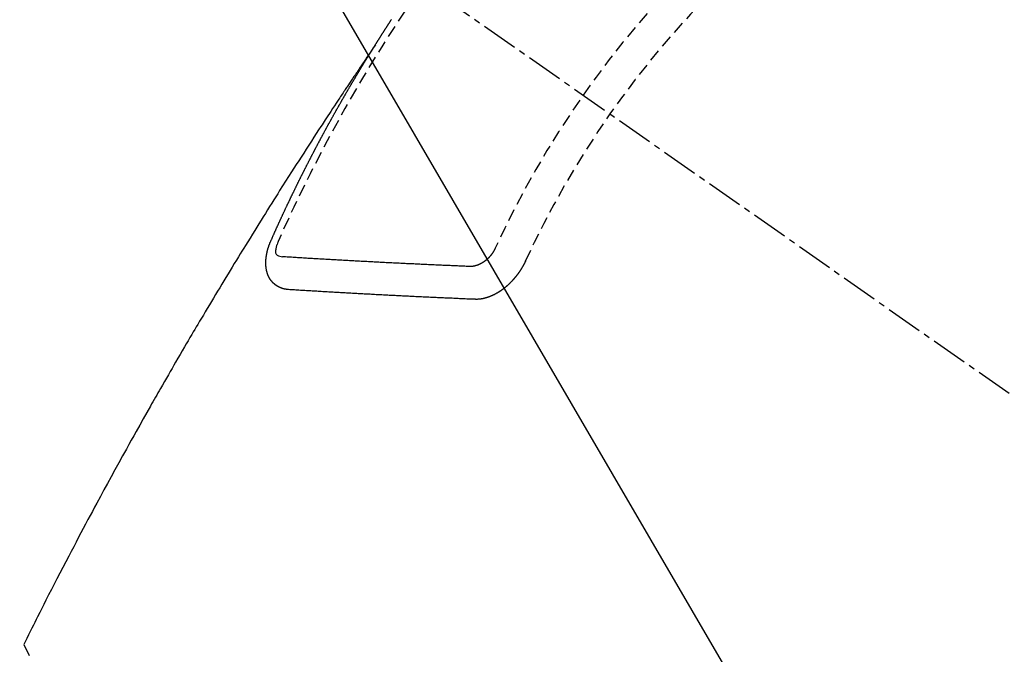
# Model space of a CAD drawing. Units: millimetres. Extents: x -109 to 26472, y -120 to 8859.
# Drawn here: x 17945 to 17965, y 6934 to 6947 of the extents above; entities that cross this region are included whole.
import ezdxf

# ---------------------------------------------------------------- set-up
doc = ezdxf.new("R2010")
doc.units = ezdxf.units.MM
doc.linetypes.add('CENTER2', pattern=[1.125, 0.75, -0.125, 0.125, -0.125])
doc.linetypes.add('HIDDEN', pattern=[0.375, 0.25, -0.125])
doc.layers.add('150-機器', color=8, linetype='Continuous')
doc.layers.add('160-文字', color=254, linetype='Continuous')
doc.styles.add('KH001', font='txt')
doc.dimstyles.new('KH1xx030', dxfattribs={"dimscale": 30, "dimtxt": 2, "dimasz": 0.6, "dimexe": 0.3, "dimexo": 1.2, "dimgap": 0.5, "dimtad": 3, "dimdec": 1, "dimdsep": 46, "dimlunit": 6, "dimtxsty": 'KH001', "dimblk": 'DOT', "dimcen": 1, "dimdle": 1, "dimclrd": 256, "dimclre": 256, "dimclrt": 256, "dimadec": 0, "dimazin": 0, "dimtfac": 1, "dimtdec": 1, "dimtix": 1, "dimtmove": 2, "dimatfit": 3, "dimldrblk": 'CLOSEDBLANK', "dimfxl": 1, "dimtolj": 1, "dimtzin": 0, "dimlwd": -1, "dimlwe": -1, "dimarcsym": 0})

# ---------------------------------------------------------------- blocks, each defined once
blk = doc.blocks.new('F402_H')
at = {"layer": '150-機器', "color": 13, "linetype": 'CENTER2'}
blk.add_line((0, 0), (244.018, -170.863), dxfattribs=at)
at = {"layer": '150-機器', "color": 13, "linetype": 'HIDDEN'}
for points in [[(217.087, -153.962), (217.091, -153.956), (217.095, -153.95), (217.097, -153.945), (217.101, -153.939), (217.105, -153.933), (217.109, -153.927), (217.112, -153.922), (217.116, -153.916), (217.119, -153.91), (217.123, -153.905), (217.127, -153.9), (217.13, -153.893), (217.133, -153.888), (217.137, -153.883), (217.14, -153.876), (217.144, -153.871), (217.148, -153.866), (217.151, -153.859), (217.155, -153.854), (217.159, -153.849), (217.162, -153.842), (217.166, -153.837), (217.169, -153.832), (217.172, -153.826), (217.176, -153.82), (217.18, -153.815), (217.183, -153.809), (217.187, -153.803), (217.19, -153.798), (217.194, -153.792), (217.198, -153.786), (217.201, -153.781), (217.204, -153.775), (217.208, -153.769), (217.212, -153.763), (217.215, -153.758), (217.219, -153.752), (217.223, -153.746), (217.226, -153.742), (217.229, -153.735), (217.233, -153.73), (217.237, -153.725), (217.24, -153.718), (217.244, -153.713), (217.248, -153.707), (217.252, -153.702), (217.255, -153.696), (217.259, -153.69), (217.262, -153.685), (217.265, -153.679), (217.269, -153.673), (217.273, -153.668), (217.277, -153.662), (217.28, -153.656), (217.283, -153.651), (217.287, -153.646), (217.291, -153.639), (217.295, -153.634), (217.298, -153.629), (217.302, -153.623), (217.305, -153.617), (217.309, -153.612), (217.313, -153.606), (217.317, -153.6), (217.319, -153.595), (217.323, -153.589), (217.327, -153.583), (217.331, -153.578), (217.334, -153.572), (217.338, -153.566), (217.342, -153.561), (217.345, -153.556), (217.349, -153.55), (217.353, -153.544), (217.357, -153.538), (217.36, -153.533), (217.363, -153.527), (217.367, -153.521), (217.371, -153.516), (217.375, -153.511), (217.378, -153.504), (217.381, -153.499), (217.385, -153.494), (217.389, -153.488), (217.392, -153.482), (217.396, -153.477), (217.4, -153.471), (217.404, -153.465), (217.407, -153.46), (217.41, -153.454), (217.414, -153.448), (217.418, -153.444), (217.422, -153.438)], [(217.091, -153.956), (217.048, -154.02), (217.004, -154.085), (216.961, -154.149), (216.918, -154.213), (216.888, -154.257), (216.859, -154.301), (216.829, -154.345), (216.8, -154.389), (216.783, -154.414), (216.766, -154.439), (216.749, -154.465), (216.732, -154.49), (216.715, -154.515), (216.698, -154.54), (216.681, -154.565), (216.664, -154.59), (216.651, -154.609), (216.639, -154.628), (216.626, -154.646), (216.614, -154.665), (216.588, -154.703), (216.563, -154.741), (216.538, -154.779), (216.512, -154.817), (216.5, -154.836), (216.487, -154.855), (216.474, -154.874), (216.462, -154.893), (216.445, -154.918), (216.428, -154.943), (216.412, -154.968), (216.395, -154.993), (216.378, -155.019), (216.362, -155.044), (216.345, -155.07), (216.328, -155.095), (216.291, -155.152), (216.253, -155.209), (216.216, -155.265), (216.178, -155.322), (216.149, -155.366), (216.12, -155.411), (216.091, -155.455), (216.062, -155.499), (216.041, -155.532), (216.02, -155.564), (215.998, -155.597), (215.977, -155.629), (215.928, -155.704), (215.879, -155.779), (215.83, -155.854), (215.782, -155.93), (215.728, -156.012), (215.675, -156.095), (215.622, -156.178), (215.569, -156.26), (215.52, -156.337), (215.471, -156.413), (215.422, -156.489), (215.373, -156.565), (215.312, -156.661), (215.251, -156.756), (215.19, -156.852), (215.13, -156.948), (215.09, -157.012), (215.049, -157.075), (215.009, -157.139), (214.969, -157.203), (214.925, -157.273), (214.881, -157.344), (214.837, -157.414), (214.793, -157.484), (214.749, -157.554), (214.706, -157.625), (214.662, -157.695), (214.618, -157.766), (214.571, -157.842), (214.523, -157.919), (214.476, -157.996), (214.429, -158.073), (214.393, -158.13), (214.358, -158.188), (214.322, -158.245), (214.287, -158.303), (214.244, -158.374), (214.2, -158.444), (214.157, -158.515), (214.115, -158.586), (214.072, -158.656), (214.029, -158.727), (213.986, -158.797), (213.944, -158.868), (213.901, -158.938), (213.859, -159.009), (213.816, -159.08), (213.774, -159.15), (213.731, -159.221), (213.689, -159.292), (213.647, -159.363), (213.605, -159.434), (213.566, -159.498), (213.528, -159.563), (213.49, -159.627), (213.452, -159.691), (213.422, -159.743), (213.391, -159.794), (213.361, -159.845), (213.33, -159.897), (213.292, -159.961), (213.255, -160.025), (213.217, -160.09), (213.179, -160.154), (213.134, -160.231), (213.089, -160.309), (213.044, -160.386), (212.999, -160.464), (212.962, -160.528), (212.924, -160.593), (212.887, -160.657), (212.85, -160.722), (212.809, -160.793), (212.769, -160.864), (212.728, -160.935), (212.687, -161.006), (212.662, -161.051), (212.636, -161.096), (212.61, -161.141), (212.584, -161.186), (212.559, -161.232), (212.533, -161.277), (212.507, -161.322), (212.482, -161.368), (212.409, -161.497), (212.336, -161.626), (212.263, -161.755), (212.191, -161.884), (212.14, -161.975), (212.09, -162.065), (212.04, -162.156), (211.989, -162.246), (211.911, -162.388), (211.833, -162.531), (211.754, -162.673), (211.676, -162.815), (211.603, -162.951), (211.529, -163.086), (211.456, -163.222), (211.383, -163.358), (211.337, -163.442), (211.292, -163.526), (211.247, -163.61), (211.202, -163.694), (211.154, -163.785), (211.106, -163.875), (211.058, -163.966), (211.01, -164.057), (210.959, -164.154), (210.909, -164.251), (210.858, -164.347), (210.807, -164.444), (210.747, -164.56), (210.686, -164.677), (210.626, -164.793), (210.566, -164.909), (210.509, -165.019), (210.453, -165.129), (210.396, -165.239), (210.34, -165.349), (210.298, -165.433), (210.255, -165.517), (210.213, -165.601), (210.17, -165.685), (210.141, -165.743), (210.112, -165.801), (210.083, -165.859), (210.054, -165.917), (210.018, -165.988), (209.982, -166.059), (209.947, -166.13), (209.912, -166.201), (209.905, -166.214), (209.899, -166.227), (209.893, -166.24), (209.887, -166.253)], [(214.943, -157.995), (214.948, -157.985), (214.951, -157.977), (214.955, -157.968), (214.958, -157.96), (214.962, -157.952), (214.967, -157.943), (214.97, -157.934), (214.974, -157.926), (214.977, -157.917), (214.981, -157.909), (214.985, -157.9), (214.989, -157.891), (214.993, -157.883), (214.996, -157.874), (215, -157.866), (215.004, -157.857), (215.008, -157.849), (215.011, -157.84), (215.015, -157.832), (215.019, -157.822), (215.023, -157.814), (215.027, -157.806), (215.03, -157.797), (215.034, -157.789), (215.039, -157.78), (215.042, -157.772), (215.046, -157.763), (215.049, -157.755), (215.053, -157.745), (215.058, -157.737), (215.061, -157.729), (215.065, -157.72), (215.068, -157.712), (215.073, -157.703), (215.077, -157.695), (215.08, -157.686), (215.084, -157.678), (215.089, -157.669), (215.092, -157.66), (215.096, -157.652), (215.1, -157.644), (215.104, -157.635), (215.108, -157.626), (215.111, -157.618), (215.116, -157.61), (215.12, -157.601), (215.123, -157.592), (215.127, -157.584), (215.132, -157.575), (215.135, -157.566), (215.139, -157.558), (215.143, -157.55), (215.147, -157.541), (215.15, -157.532), (215.155, -157.524), (215.158, -157.516), (215.162, -157.506), (215.167, -157.498), (215.17, -157.49), (215.174, -157.481), (215.179, -157.473), (215.182, -157.464), (215.186, -157.456), (215.191, -157.447), (215.194, -157.438), (215.198, -157.43), (215.203, -157.421), (215.206, -157.413), (215.21, -157.404), (215.214, -157.396), (215.218, -157.387), (215.222, -157.378), (215.226, -157.371), (215.23, -157.361), (215.234, -157.353), (215.238, -157.345), (215.242, -157.335), (215.246, -157.328), (215.25, -157.319), (215.253, -157.311), (215.258, -157.302), (215.262, -157.293), (215.266, -157.285), (215.27, -157.276), (215.274, -157.268), (215.278, -157.26), (215.282, -157.25), (215.286, -157.242), (215.29, -157.234), (215.294, -157.225), (215.298, -157.217), (215.302, -157.208), (215.307, -157.199), (215.31, -157.191), (215.315, -157.183), (215.319, -157.174), (215.322, -157.165), (215.326, -157.157), (215.331, -157.148), (215.335, -157.14), (215.338, -157.132), (215.343, -157.123), (215.347, -157.114), (215.35, -157.106), (215.355, -157.097), (215.359, -157.089), (215.363, -157.081), (215.367, -157.071), (215.371, -157.063), (215.375, -157.055), (215.38, -157.046), (215.383, -157.038), (215.388, -157.029), (215.392, -157.02), (215.396, -157.013), (215.4, -157.003), (215.405, -156.995), (215.408, -156.987), (215.413, -156.978), (215.417, -156.97), (215.421, -156.962), (215.425, -156.952), (215.429, -156.944), (215.433, -156.935), (215.438, -156.927), (215.441, -156.919), (215.446, -156.91), (215.45, -156.901), (215.454, -156.893), (215.458, -156.884), (215.462, -156.876), (215.466, -156.867), (215.471, -156.859), (215.474, -156.851), (215.479, -156.842), (215.483, -156.833), (215.488, -156.825), (215.491, -156.816), (215.495, -156.808), (215.5, -156.799), (215.504, -156.791), (215.509, -156.782), (215.512, -156.774), (215.517, -156.766), (215.521, -156.756), (215.525, -156.748), (215.529, -156.739), (215.533, -156.731), (215.538, -156.723), (215.542, -156.714), (215.546, -156.706), (215.55, -156.697), (215.555, -156.689), (215.559, -156.681), (215.563, -156.672), (215.567, -156.664), (215.571, -156.654), (215.576, -156.646), (215.58, -156.638), (215.584, -156.629), (215.589, -156.621), (215.593, -156.612), (215.597, -156.604), (215.602, -156.595), (215.605, -156.587), (215.61, -156.579), (215.614, -156.57), (215.618, -156.562), (215.623, -156.553), (215.627, -156.544), (215.631, -156.536), (215.636, -156.528), (215.639, -156.519), (215.644, -156.51), (215.649, -156.503), (215.653, -156.493), (215.657, -156.485), (215.662, -156.477), (215.665, -156.468), (215.67, -156.459), (215.675, -156.451), (215.678, -156.443), (215.683, -156.434), (215.687, -156.426), (215.691, -156.417), (215.696, -156.409), (215.701, -156.4), (215.704, -156.392), (215.709, -156.383), (215.713, -156.375), (215.718, -156.366), (215.722, -156.358), (215.726, -156.35), (215.73, -156.341), (215.735, -156.333), (215.74, -156.324), (215.744, -156.316), (215.748, -156.307), (215.752, -156.299), (215.757, -156.29), (215.761, -156.282), (215.766, -156.273), (215.77, -156.265), (215.775, -156.256), (215.778, -156.248), (215.783, -156.239), (215.788, -156.231), (215.792, -156.223), (215.796, -156.214), (215.8, -156.206), (215.805, -156.197), (215.81, -156.189), (215.814, -156.18), (215.818, -156.172), (215.823, -156.163), (215.827, -156.155), (215.831, -156.146), (215.836, -156.138), (215.841, -156.129), (215.845, -156.121), (215.849, -156.112), (215.853, -156.104), (215.858, -156.095), (215.863, -156.087), (215.867, -156.079), (215.871, -156.07), (215.876, -156.061), (215.88, -156.054), (215.885, -156.045), (215.889, -156.037), (215.893, -156.028), (215.898, -156.02), (215.903, -156.011), (215.907, -156.003), (215.912, -155.994), (215.915, -155.986), (215.92, -155.977), (215.925, -155.969), (215.93, -155.96), (215.934, -155.952), (215.939, -155.944), (215.942, -155.935), (215.947, -155.926), (215.952, -155.918), (215.957, -155.91), (215.961, -155.902), (215.966, -155.893), (215.97, -155.884), (215.974, -155.876), (215.979, -155.867), (215.983, -155.859), (215.988, -155.85), (215.993, -155.842), (215.998, -155.834), (216.002, -155.826), (216.006, -155.817), (216.01, -155.809), (216.015, -155.8), (216.02, -155.792), (216.024, -155.783), (216.029, -155.775), (216.034, -155.767), (216.038, -155.759), (216.043, -155.75), (216.047, -155.741), (216.051, -155.733), (216.056, -155.724), (216.061, -155.716), (216.065, -155.707), (216.07, -155.699), (216.075, -155.691), (216.079, -155.683), (216.084, -155.674), (216.088, -155.666), (216.093, -155.657), (216.098, -155.648), (216.102, -155.64), (216.106, -155.631), (216.111, -155.623), (216.116, -155.615), (216.12, -155.607), (216.125, -155.598), (216.129, -155.59), (216.134, -155.581), (216.139, -155.572), (216.143, -155.565), (216.148, -155.556), (216.153, -155.548), (216.158, -155.539), (216.162, -155.531), (216.167, -155.522), (216.171, -155.515), (216.176, -155.506), (216.181, -155.497), (216.185, -155.489), (216.19, -155.48), (216.194, -155.472), (216.199, -155.464), (216.204, -155.456), (216.209, -155.447), (216.214, -155.438), (216.218, -155.43), (216.223, -155.422), (216.227, -155.414), (216.232, -155.405), (216.236, -155.397), (216.241, -155.388), (216.246, -155.38), (216.25, -155.372), (216.255, -155.363), (216.26, -155.355), (216.265, -155.346), (216.269, -155.338), (216.274, -155.33), (216.279, -155.321), (216.283, -155.313), (216.288, -155.304), (216.292, -155.296), (216.297, -155.287), (216.302, -155.279), (216.306, -155.271), (216.312, -155.263), (216.317, -155.255), (216.321, -155.246), (216.326, -155.237), (216.331, -155.229), (216.336, -155.221), (216.34, -155.213), (216.345, -155.204), (216.35, -155.195), (216.354, -155.187), (216.359, -155.179), (216.363, -155.171), (216.369, -155.162), (216.374, -155.154), (216.378, -155.146), (216.383, -155.137), (216.387, -155.129), (216.392, -155.12), (216.397, -155.112), (216.402, -155.104), (216.406, -155.095), (216.412, -155.088), (216.417, -155.079), (216.421, -155.07), (216.426, -155.062), (216.431, -155.053), (216.435, -155.046), (216.44, -155.037), (216.446, -155.029), (216.45, -155.021), (216.455, -155.012), (216.46, -155.003), (216.464, -154.995), (216.469, -154.987), (216.473, -154.979), (216.479, -154.97), (216.484, -154.962), (216.488, -154.954), (216.493, -154.945), (216.498, -154.937), (216.502, -154.928), (216.508, -154.92), (216.512, -154.912), (216.517, -154.904), (216.522, -154.895), (216.527, -154.887), (216.532, -154.879), (216.537, -154.871), (216.542, -154.862), (216.546, -154.853), (216.551, -154.845), (216.557, -154.837), (216.561, -154.828), (216.566, -154.82), (216.571, -154.812), (216.576, -154.804), (216.581, -154.796), (216.586, -154.787), (216.59, -154.779), (216.595, -154.77), (216.601, -154.762), (216.605, -154.754), (216.61, -154.745), (216.615, -154.737), (216.62, -154.729), (216.625, -154.721), (216.63, -154.712), (216.634, -154.704), (216.64, -154.696), (216.644, -154.688), (216.649, -154.679), (216.654, -154.67), (216.659, -154.663), (216.664, -154.654), (216.669, -154.645), (216.674, -154.638), (216.679, -154.629), (216.684, -154.621), (216.688, -154.613), (216.694, -154.605), (216.699, -154.596), (216.703, -154.588), (216.709, -154.58), (216.714, -154.571), (216.718, -154.563), (216.723, -154.554), (216.728, -154.547), (216.733, -154.538), (216.738, -154.529), (216.743, -154.522), (216.748, -154.513), (216.753, -154.505), (216.758, -154.497), (216.763, -154.489), (216.768, -154.48), (216.773, -154.472), (216.778, -154.464), (216.783, -154.455), (216.788, -154.448), (216.793, -154.439), (216.798, -154.43), (216.803, -154.423), (216.808, -154.414), (216.813, -154.405), (216.818, -154.398), (216.823, -154.389), (216.828, -154.381), (216.833, -154.373), (216.838, -154.364), (216.843, -154.356), (216.848, -154.348), (216.853, -154.34), (216.858, -154.331), (216.863, -154.323), (216.868, -154.315), (216.873, -154.307), (216.878, -154.299), (216.883, -154.29), (216.888, -154.282), (216.893, -154.274), (216.898, -154.266), (216.904, -154.257), (216.908, -154.25), (216.913, -154.241), (216.919, -154.233), (216.923, -154.225), (216.929, -154.216), (216.934, -154.208), (216.94, -154.2), (216.944, -154.192), (216.949, -154.183), (216.955, -154.175), (216.959, -154.167), (216.965, -154.159), (216.97, -154.15), (216.975, -154.143), (216.98, -154.134), (216.985, -154.126), (216.99, -154.118), (216.995, -154.11), (217, -154.101), (217.005, -154.093), (217.01, -154.085), (217.015, -154.076), (217.02, -154.069), (217.025, -154.06), (217.031, -154.052), (217.036, -154.043), (217.041, -154.036), (217.046, -154.027), (217.052, -154.019), (217.056, -154.011), (217.062, -154.003), (217.067, -153.994), (217.072, -153.987), (217.077, -153.978), (217.082, -153.97), (217.087, -153.962)], [(215.106, -157.969), (215.098, -157.988), (215.091, -158.008), (215.083, -158.028), (215.076, -158.049), (215.072, -158.061), (215.068, -158.074), (215.064, -158.087), (215.061, -158.1), (215.057, -158.119), (215.054, -158.137), (215.051, -158.157), (215.048, -158.176), (215.045, -158.189), (215.043, -158.201), (215.043, -158.213), (215.044, -158.225), (215.049, -158.238), (215.058, -158.249), (215.068, -158.26), (215.08, -158.269), (215.106, -158.283), (215.133, -158.293), (215.162, -158.299), (215.191, -158.303)], [(215.31, -158.977), (215.308, -158.977), (215.306, -158.976), (215.303, -158.976), (215.301, -158.976), (215.298, -158.976), (215.295, -158.975), (215.293, -158.975), (215.291, -158.975), (215.288, -158.975), (215.286, -158.975), (215.284, -158.974), (215.281, -158.974), (215.279, -158.973), (215.276, -158.973), (215.274, -158.973), (215.271, -158.973), (215.269, -158.973), (215.266, -158.972), (215.264, -158.971), (215.262, -158.971), (215.26, -158.971), (215.257, -158.971), (215.255, -158.97), (215.252, -158.969), (215.249, -158.97), (215.247, -158.969), (215.245, -158.969), (215.243, -158.969), (215.24, -158.968), (215.237, -158.968), (215.235, -158.967), (215.233, -158.967), (215.231, -158.966), (215.229, -158.965), (215.226, -158.965), (215.224, -158.964), (215.222, -158.964), (215.22, -158.964), (215.217, -158.963), (215.214, -158.962), (215.213, -158.961), (215.211, -158.961), (215.208, -158.961), (215.205, -158.96), (215.203, -158.959), (215.201, -158.958), (215.199, -158.958), (215.197, -158.958), (215.194, -158.957), (215.192, -158.955), (215.19, -158.955), (215.188, -158.955), (215.185, -158.954), (215.183, -158.953), (215.181, -158.952), (215.179, -158.952), (215.176, -158.95), (215.174, -158.95), (215.173, -158.949), (215.17, -158.949), (215.167, -158.948), (215.166, -158.947), (215.164, -158.946), (215.162, -158.945), (215.159, -158.944), (215.157, -158.944), (215.155, -158.943), (215.153, -158.942), (215.15, -158.941), (215.148, -158.94), (215.147, -158.939), (215.144, -158.939), (215.142, -158.937), (215.14, -158.937), (215.138, -158.936), (215.136, -158.935), (215.133, -158.934), (215.132, -158.933), (215.13, -158.932), (215.128, -158.931), (215.125, -158.93), (215.123, -158.929), (215.122, -158.928), (215.119, -158.928), (215.117, -158.926), (215.115, -158.925), (215.113, -158.924), (215.111, -158.923), (215.109, -158.921), (215.107, -158.921), (215.105, -158.92), (215.104, -158.919), (215.101, -158.917), (215.099, -158.917), (215.097, -158.916), (215.096, -158.915), (215.093, -158.913), (215.091, -158.912), (215.089, -158.911), (215.088, -158.91), (215.085, -158.908), (215.084, -158.907), (215.082, -158.906), (215.08, -158.906), (215.077, -158.904), (215.076, -158.903), (215.074, -158.902), (215.072, -158.901), (215.07, -158.899), (215.068, -158.898), (215.067, -158.897), (215.064, -158.895), (215.063, -158.894), (215.061, -158.893), (215.059, -158.892), (215.057, -158.89), (215.055, -158.889), (215.054, -158.888), (215.052, -158.886), (215.05, -158.885), (215.048, -158.884), (215.046, -158.882), (215.045, -158.881), (215.042, -158.88), (215.041, -158.878), (215.039, -158.877), (215.037, -158.876), (215.035, -158.874), (215.034, -158.872), (215.032, -158.871), (215.031, -158.87), (215.028, -158.868), (215.026, -158.867), (215.025, -158.865), (215.024, -158.864), (215.021, -158.862), (215.02, -158.861), (215.018, -158.86), (215.017, -158.858), (215.015, -158.856), (215.013, -158.855), (215.011, -158.854), (215.01, -158.852), (215.008, -158.851), (215.006, -158.849), (215.005, -158.847), (215.003, -158.846), (215.001, -158.845), (215, -158.843), (214.998, -158.841), (214.997, -158.84), (214.995, -158.838), (214.993, -158.837), (214.992, -158.835), (214.99, -158.834), (214.989, -158.832), (214.987, -158.83), (214.986, -158.828), (214.984, -158.827), (214.983, -158.826), (214.981, -158.823), (214.979, -158.822), (214.978, -158.82), (214.976, -158.819), (214.975, -158.817), (214.973, -158.814), (214.972, -158.813), (214.971, -158.811), (214.969, -158.81), (214.967, -158.808), (214.966, -158.806), (214.965, -158.804), (214.963, -158.802), (214.962, -158.801), (214.96, -158.799), (214.959, -158.797), (214.957, -158.796), (214.956, -158.794), (214.955, -158.792), (214.953, -158.79), (214.952, -158.788), (214.951, -158.786), (214.949, -158.784), (214.948, -158.783), (214.947, -158.781), (214.945, -158.779), (214.944, -158.777), (214.942, -158.775), (214.941, -158.773), (214.94, -158.772), (214.938, -158.769), (214.937, -158.767), (214.936, -158.765), (214.934, -158.764), (214.933, -158.762), (214.932, -158.76), (214.93, -158.757), (214.929, -158.755), (214.928, -158.754), (214.927, -158.752), (214.926, -158.75), (214.925, -158.748), (214.924, -158.746), (214.922, -158.743), (214.921, -158.741), (214.92, -158.739), (214.919, -158.737), (214.918, -158.735), (214.917, -158.733), (214.916, -158.731), (214.915, -158.729), (214.913, -158.727), (214.912, -158.725), (214.911, -158.723), (214.91, -158.721), (214.909, -158.719), (214.908, -158.717), (214.907, -158.714), (214.906, -158.712), (214.905, -158.71), (214.904, -158.708), (214.902, -158.706), (214.901, -158.704), (214.9, -158.701), (214.899, -158.699), (214.898, -158.697), (214.897, -158.695), (214.897, -158.692), (214.896, -158.691), (214.895, -158.689), (214.894, -158.687), (214.893, -158.684), (214.892, -158.682), (214.891, -158.68), (214.891, -158.677), (214.889, -158.675), (214.888, -158.673), (214.887, -158.67), (214.886, -158.668), (214.886, -158.665), (214.884, -158.663), (214.883, -158.661), (214.883, -158.658), (214.882, -158.656), (214.881, -158.654), (214.88, -158.652), (214.88, -158.649), (214.879, -158.647), (214.878, -158.644), (214.877, -158.642), (214.877, -158.639), (214.876, -158.638), (214.875, -158.635), (214.874, -158.633), (214.874, -158.631), (214.873, -158.629), (214.873, -158.626), (214.872, -158.624), (214.871, -158.621), (214.871, -158.618), (214.87, -158.616), (214.869, -158.614), (214.869, -158.611), (214.868, -158.609), (214.867, -158.606), (214.867, -158.603), (214.866, -158.601), (214.865, -158.599), (214.865, -158.596), (214.864, -158.594), (214.864, -158.592), (214.863, -158.589), (214.863, -158.586), (214.862, -158.584), (214.861, -158.581), (214.861, -158.579), (214.86, -158.576), (214.859, -158.574), (214.86, -158.572), (214.859, -158.569), (214.859, -158.566), (214.858, -158.563), (214.858, -158.56), (214.857, -158.558), (214.856, -158.556), (214.857, -158.554), (214.856, -158.551), (214.856, -158.548), (214.855, -158.545), (214.855, -158.542), (214.854, -158.54), (214.854, -158.537), (214.854, -158.535), (214.853, -158.532), (214.853, -158.529), (214.852, -158.526), (214.853, -158.524), (214.852, -158.521), (214.852, -158.519), (214.851, -158.516), (214.852, -158.514), (214.851, -158.511), (214.851, -158.508), (214.85, -158.505), (214.85, -158.503), (214.85, -158.5), (214.85, -158.497), (214.849, -158.495), (214.849, -158.492), (214.849, -158.49), (214.848, -158.487), (214.849, -158.485), (214.849, -158.481), (214.848, -158.478), (214.848, -158.476), (214.848, -158.473), (214.848, -158.471), (214.847, -158.468), (214.848, -158.465), (214.848, -158.462), (214.847, -158.459), (214.847, -158.457), (214.847, -158.454), (214.847, -158.451), (214.847, -158.448), (214.847, -158.446), (214.846, -158.443), (214.847, -158.44), (214.847, -158.437), (214.847, -158.435), (214.847, -158.432), (214.847, -158.428), (214.847, -158.426), (214.846, -158.424), (214.847, -158.42), (214.847, -158.418), (214.846, -158.415), (214.847, -158.412), (214.847, -158.409), (214.847, -158.407), (214.847, -158.403), (214.848, -158.401), (214.847, -158.398), (214.847, -158.395), (214.847, -158.393), (214.848, -158.389), (214.848, -158.387), (214.847, -158.384), (214.848, -158.381), (214.848, -158.378), (214.849, -158.375), (214.848, -158.372), (214.849, -158.369), (214.849, -158.367), (214.85, -158.364), (214.849, -158.361), (214.85, -158.358), (214.849, -158.355), (214.85, -158.352), (214.851, -158.35), (214.851, -158.346), (214.851, -158.344), (214.851, -158.34), (214.851, -158.338), (214.852, -158.335), (214.852, -158.332), (214.852, -158.329), (214.853, -158.326), (214.853, -158.324), (214.853, -158.32), (214.854, -158.318), (214.854, -158.314), (214.854, -158.312), (214.855, -158.309), (214.855, -158.305), (214.855, -158.303), (214.856, -158.3), (214.856, -158.296), (214.857, -158.294), (214.858, -158.291), (214.858, -158.288), (214.858, -158.285), (214.859, -158.282), (214.859, -158.279), (214.859, -158.277), (214.86, -158.274), (214.86, -158.27), (214.861, -158.268), (214.861, -158.265), (214.862, -158.262), (214.862, -158.258), (214.863, -158.256), (214.864, -158.253), (214.864, -158.249), (214.865, -158.246), (214.865, -158.244), (214.866, -158.241), (214.867, -158.238), (214.867, -158.234), (214.868, -158.231), (214.868, -158.229), (214.869, -158.226), (214.869, -158.223), (214.87, -158.22), (214.871, -158.217), (214.871, -158.214), (214.872, -158.211), (214.873, -158.208), (214.873, -158.205), (214.874, -158.202), (214.875, -158.199), (214.876, -158.196), (214.876, -158.193), (214.877, -158.19), (214.878, -158.187), (214.878, -158.184), (214.879, -158.181), (214.88, -158.178), (214.881, -158.175), (214.882, -158.172), (214.882, -158.169), (214.883, -158.166), (214.884, -158.163), (214.885, -158.16), (214.886, -158.157), (214.886, -158.154), (214.887, -158.151), (214.888, -158.148), (214.889, -158.145), (214.89, -158.142), (214.891, -158.139), (214.891, -158.136), (214.892, -158.133), (214.893, -158.13), (214.895, -158.127), (214.895, -158.124), (214.896, -158.121), (214.897, -158.118), (214.898, -158.115), (214.899, -158.112), (214.9, -158.109), (214.901, -158.106), (214.902, -158.103), (214.903, -158.1), (214.903, -158.097), (214.905, -158.093), (214.906, -158.09), (214.907, -158.087), (214.908, -158.085), (214.909, -158.082), (214.91, -158.079), (214.911, -158.076), (214.912, -158.073), (214.913, -158.069), (214.915, -158.067), (214.916, -158.063), (214.917, -158.06), (214.918, -158.057), (214.919, -158.054), (214.921, -158.052), (214.921, -158.049), (214.922, -158.046), (214.924, -158.042), (214.926, -158.039), (214.926, -158.036), (214.927, -158.033), (214.928, -158.03), (214.93, -158.028), (214.931, -158.024), (214.932, -158.021), (214.933, -158.018), (214.935, -158.015), (214.936, -158.012), (214.937, -158.009), (214.938, -158.006), (214.94, -158.003), (214.941, -158), (214.942, -157.997), (214.943, -157.995)], [(219.547, -158.129), (219.544, -158.132), (219.543, -158.136), (219.542, -158.139), (219.54, -158.142), (219.538, -158.146), (219.536, -158.149), (219.535, -158.152), (219.534, -158.156), (219.531, -158.16), (219.53, -158.162), (219.528, -158.166), (219.526, -158.169), (219.524, -158.173), (219.522, -158.176), (219.521, -158.179), (219.519, -158.183), (219.517, -158.186), (219.515, -158.19), (219.513, -158.193), (219.511, -158.195), (219.509, -158.199), (219.507, -158.202), (219.505, -158.206), (219.503, -158.209), (219.501, -158.212), (219.498, -158.216), (219.497, -158.218), (219.495, -158.222), (219.493, -158.225), (219.49, -158.228), (219.488, -158.232), (219.486, -158.235), (219.484, -158.238), (219.482, -158.241), (219.48, -158.244), (219.477, -158.247), (219.475, -158.25), (219.473, -158.254), (219.47, -158.256), (219.467, -158.26), (219.465, -158.263), (219.463, -158.265), (219.461, -158.269), (219.459, -158.272), (219.456, -158.275), (219.453, -158.278), (219.451, -158.281), (219.448, -158.284), (219.446, -158.286), (219.444, -158.29), (219.441, -158.292), (219.439, -158.296), (219.436, -158.299), (219.433, -158.302), (219.431, -158.305), (219.428, -158.307), (219.426, -158.31), (219.423, -158.313), (219.421, -158.316), (219.418, -158.319), (219.415, -158.322), (219.413, -158.324), (219.41, -158.326), (219.407, -158.33), (219.404, -158.332), (219.401, -158.335), (219.399, -158.338), (219.396, -158.34), (219.393, -158.343), (219.39, -158.346), (219.388, -158.348), (219.385, -158.351), (219.382, -158.353), (219.379, -158.356), (219.377, -158.358), (219.373, -158.361), (219.371, -158.364), (219.368, -158.367), (219.366, -158.369), (219.362, -158.371), (219.359, -158.374), (219.357, -158.376), (219.354, -158.379), (219.351, -158.381), (219.348, -158.383), (219.345, -158.386), (219.342, -158.387), (219.338, -158.39), (219.335, -158.393), (219.333, -158.394), (219.33, -158.397), (219.327, -158.399), (219.323, -158.401), (219.32, -158.404), (219.318, -158.406), (219.314, -158.408), (219.311, -158.41), (219.308, -158.412), (219.305, -158.414), (219.302, -158.416), (219.299, -158.418), (219.295, -158.42), (219.293, -158.422), (219.289, -158.424), (219.286, -158.426), (219.283, -158.428), (219.28, -158.43), (219.276, -158.432), (219.274, -158.433), (219.27, -158.436), (219.267, -158.437), (219.263, -158.44), (219.26, -158.441), (219.258, -158.443), (219.254, -158.444), (219.25, -158.446), (219.248, -158.448), (219.244, -158.449), (219.241, -158.451), (219.237, -158.453), (219.235, -158.455), (219.231, -158.456), (219.228, -158.457), (219.225, -158.459), (219.221, -158.46), (219.218, -158.461), (219.215, -158.463), (219.211, -158.465), (219.208, -158.467), (219.205, -158.468), (219.201, -158.469), (219.198, -158.47), (219.195, -158.472), (219.191, -158.473), (219.189, -158.474), (219.185, -158.475), (219.182, -158.476), (219.178, -158.477), (219.175, -158.479), (219.172, -158.48), (219.168, -158.481), (219.166, -158.482), (219.162, -158.483), (219.159, -158.484), (219.155, -158.485), (219.152, -158.486), (219.149, -158.487), (219.145, -158.488), (219.143, -158.489), (219.139, -158.49), (219.136, -158.49), (219.132, -158.491), (219.129, -158.493), (219.126, -158.493), (219.122, -158.494), (219.119, -158.494), (219.116, -158.496), (219.113, -158.496), (219.109, -158.496), (219.106, -158.497), (219.103, -158.498), (219.1, -158.498), (219.096, -158.499), (219.094, -158.5), (219.09, -158.5), (219.087, -158.5), (219.084, -158.501), (219.08, -158.501), (219.077, -158.502), (219.074, -158.502), (219.071, -158.502), (219.068, -158.503), (219.065, -158.503), (219.062, -158.503), (219.058, -158.503), (219.056, -158.503), (219.052, -158.503), (219.049, -158.504), (219.046, -158.504), (219.043, -158.503), (219.041, -158.504), (219.037, -158.504), (219.034, -158.504), (219.031, -158.503), (219.028, -158.504), (219.025, -158.504), (219.023, -158.504), (219.019, -158.503), (219.016, -158.503), (219.013, -158.503), (219.01, -158.502)], [(219.01, -158.502), (218.981, -158.501), (218.951, -158.5), (218.921, -158.499), (218.891, -158.498), (218.862, -158.497), (218.832, -158.496), (218.803, -158.494), (218.773, -158.493), (218.743, -158.492), (218.714, -158.491), (218.684, -158.489), (218.654, -158.488), (218.624, -158.486), (218.595, -158.485), (218.565, -158.484), (218.536, -158.483), (218.506, -158.481), (218.476, -158.48), (218.446, -158.478), (218.416, -158.477), (218.387, -158.476), (218.357, -158.475), (218.327, -158.473), (218.297, -158.472), (218.268, -158.47), (218.238, -158.469), (218.208, -158.467), (218.178, -158.466), (218.149, -158.465), (218.118, -158.463), (218.089, -158.462), (218.059, -158.461), (218.03, -158.459), (217.999, -158.458), (217.97, -158.456), (217.94, -158.455), (217.91, -158.453), (217.88, -158.452), (217.85, -158.45), (217.819, -158.45), (217.79, -158.449), (217.759, -158.447), (217.73, -158.446), (217.7, -158.444), (217.67, -158.443), (217.64, -158.441), (217.61, -158.44), (217.58, -158.438), (217.55, -158.437), (217.52, -158.435), (217.49, -158.434), (217.46, -158.432), (217.43, -158.431), (217.4, -158.429), (217.37, -158.428), (217.341, -158.426), (217.31, -158.425), (217.281, -158.423), (217.25, -158.421), (217.22, -158.42), (217.19, -158.418), (217.16, -158.417), (217.13, -158.415), (217.1, -158.414), (217.069, -158.412), (217.04, -158.411), (217.009, -158.409), (216.98, -158.408), (216.949, -158.406), (216.919, -158.404), (216.889, -158.403), (216.859, -158.401), (216.829, -158.399), (216.799, -158.398), (216.769, -158.396), (216.738, -158.394), (216.708, -158.392), (216.678, -158.391), (216.648, -158.389), (216.618, -158.388), (216.587, -158.386), (216.558, -158.385), (216.527, -158.383), (216.497, -158.381), (216.466, -158.379), (216.436, -158.377), (216.406, -158.376), (216.376, -158.374), (216.346, -158.373), (216.315, -158.371), (216.285, -158.369), (216.254, -158.367), (216.225, -158.366), (216.194, -158.364), (216.164, -158.362), (216.134, -158.361), (216.103, -158.359), (216.073, -158.357), (216.043, -158.355), (216.012, -158.353), (215.982, -158.352), (215.951, -158.35), (215.921, -158.348), (215.891, -158.347), (215.861, -158.345), (215.831, -158.343), (215.8, -158.341), (215.77, -158.339), (215.739, -158.338), (215.709, -158.336), (215.679, -158.334), (215.648, -158.332), (215.617, -158.33), (215.587, -158.328), (215.556, -158.326), (215.526, -158.324), (215.495, -158.323), (215.465, -158.321), (215.435, -158.319), (215.404, -158.317), (215.374, -158.315), (215.344, -158.313), (215.314, -158.311), (215.282, -158.309), (215.252, -158.307), (215.222, -158.305), (215.191, -158.303)], [(220.167, -158.391), (220.166, -158.394), (220.164, -158.398), (220.162, -158.401), (220.161, -158.404), (220.159, -158.407), (220.158, -158.411), (220.156, -158.413), (220.155, -158.416), (220.153, -158.42), (220.152, -158.423), (220.151, -158.426), (220.149, -158.429), (220.147, -158.433), (220.146, -158.435), (220.144, -158.439), (220.142, -158.441), (220.141, -158.445), (220.139, -158.448), (220.138, -158.452), (220.136, -158.454), (220.135, -158.458), (220.133, -158.46), (220.131, -158.464), (220.13, -158.467), (220.128, -158.47), (220.127, -158.473), (220.124, -158.476), (220.123, -158.479), (220.121, -158.482), (220.12, -158.485), (220.118, -158.489), (220.116, -158.491), (220.115, -158.495), (220.113, -158.497), (220.111, -158.501), (220.11, -158.504), (220.107, -158.507), (220.105, -158.51), (220.104, -158.513), (220.102, -158.517), (220.1, -158.519), (220.099, -158.523), (220.097, -158.525), (220.095, -158.529), (220.093, -158.531), (220.092, -158.535), (220.089, -158.538), (220.088, -158.541), (220.085, -158.544), (220.084, -158.546), (220.082, -158.55), (220.08, -158.553), (220.078, -158.556), (220.076, -158.559), (220.074, -158.562), (220.073, -158.565), (220.071, -158.568), (220.069, -158.571), (220.066, -158.574), (220.065, -158.577), (220.062, -158.58), (220.061, -158.583), (220.059, -158.586), (220.057, -158.59), (220.055, -158.592), (220.053, -158.595), (220.051, -158.598), (220.049, -158.601), (220.047, -158.604), (220.045, -158.607), (220.043, -158.61), (220.041, -158.613), (220.039, -158.616), (220.037, -158.618), (220.035, -158.622), (220.032, -158.625), (220.031, -158.627), (220.028, -158.631), (220.026, -158.634), (220.024, -158.636), (220.022, -158.64), (220.02, -158.642), (220.018, -158.645), (220.016, -158.649), (220.014, -158.651), (220.012, -158.654), (220.01, -158.657), (220.008, -158.66), (220.005, -158.663), (220.004, -158.666), (220.001, -158.668), (219.999, -158.671), (219.997, -158.674), (219.994, -158.677), (219.993, -158.68), (219.99, -158.683), (219.989, -158.686), (219.986, -158.689), (219.983, -158.691), (219.981, -158.694), (219.979, -158.697), (219.977, -158.7), (219.975, -158.703), (219.972, -158.706), (219.97, -158.708), (219.968, -158.711), (219.966, -158.714), (219.963, -158.716), (219.961, -158.72), (219.959, -158.722), (219.957, -158.725), (219.954, -158.727), (219.952, -158.731), (219.95, -158.733), (219.948, -158.736), (219.945, -158.739), (219.943, -158.741), (219.941, -158.745), (219.938, -158.747), (219.936, -158.75), (219.934, -158.753), (219.931, -158.755), (219.929, -158.758), (219.927, -158.76), (219.924, -158.763), (219.923, -158.766), (219.919, -158.769), (219.917, -158.772), (219.915, -158.774), (219.912, -158.777), (219.911, -158.779), (219.908, -158.782), (219.906, -158.785), (219.903, -158.787), (219.901, -158.79), (219.898, -158.792), (219.896, -158.796), (219.893, -158.798), (219.891, -158.801), (219.888, -158.803), (219.886, -158.806), (219.883, -158.808), (219.881, -158.811), (219.879, -158.813), (219.876, -158.816), (219.874, -158.818), (219.871, -158.821), (219.869, -158.823), (219.867, -158.827), (219.864, -158.828), (219.861, -158.831), (219.859, -158.834), (219.856, -158.836), (219.854, -158.839), (219.851, -158.841), (219.849, -158.843), (219.847, -158.847), (219.844, -158.849), (219.842, -158.852), (219.839, -158.854), (219.836, -158.856), (219.834, -158.859), (219.831, -158.861), (219.829, -158.863), (219.826, -158.866), (219.824, -158.869), (219.821, -158.871), (219.818, -158.873), (219.816, -158.876), (219.813, -158.878), (219.81, -158.881), (219.808, -158.883), (219.806, -158.885), (219.803, -158.888), (219.8, -158.89), (219.797, -158.893), (219.796, -158.895), (219.793, -158.898), (219.79, -158.9), (219.787, -158.901), (219.784, -158.904), (219.782, -158.906), (219.78, -158.909), (219.777, -158.911), (219.774, -158.913), (219.771, -158.916), (219.769, -158.918), (219.766, -158.92), (219.763, -158.922), (219.761, -158.925), (219.758, -158.927), (219.756, -158.929), (219.753, -158.931), (219.75, -158.934), (219.748, -158.936), (219.745, -158.938), (219.742, -158.94), (219.739, -158.942), (219.737, -158.944), (219.734, -158.947), (219.731, -158.949), (219.729, -158.95), (219.726, -158.952), (219.723, -158.955), (219.721, -158.957), (219.718, -158.959), (219.715, -158.961), (219.712, -158.963), (219.71, -158.965), (219.707, -158.967), (219.704, -158.97), (219.702, -158.972), (219.699, -158.974), (219.697, -158.975), (219.694, -158.978), (219.691, -158.98), (219.689, -158.982), (219.685, -158.983), (219.683, -158.985), (219.68, -158.988), (219.677, -158.99), (219.674, -158.992), (219.672, -158.993), (219.669, -158.995), (219.666, -158.997), (219.663, -158.999), (219.66, -159.001), (219.658, -159.003), (219.655, -159.005), (219.652, -159.006), (219.649, -159.008), (219.647, -159.01), (219.644, -159.012), (219.641, -159.015), (219.638, -159.016), (219.635, -159.018), (219.633, -159.02), (219.63, -159.022), (219.627, -159.023), (219.624, -159.025), (219.622, -159.027), (219.619, -159.028), (219.616, -159.03), (219.613, -159.032), (219.611, -159.034), (219.608, -159.035), (219.605, -159.037), (219.603, -159.039), (219.599, -159.04), (219.597, -159.042), (219.594, -159.044), (219.591, -159.045), (219.588, -159.047), (219.586, -159.049), (219.582, -159.05), (219.58, -159.052), (219.576, -159.053), (219.574, -159.055), (219.571, -159.057), (219.568, -159.058), (219.566, -159.06), (219.562, -159.061), (219.56, -159.063), (219.558, -159.064), (219.554, -159.066), (219.552, -159.068), (219.548, -159.069), (219.546, -159.071), (219.543, -159.072), (219.541, -159.073), (219.537, -159.074), (219.535, -159.076), (219.531, -159.078), (219.529, -159.08), (219.525, -159.081), (219.524, -159.082), (219.52, -159.083), (219.518, -159.085), (219.514, -159.086), (219.512, -159.087), (219.509, -159.089), (219.506, -159.091), (219.503, -159.092), (219.501, -159.093), (219.498, -159.094), (219.495, -159.096), (219.492, -159.098), (219.489, -159.098), (219.487, -159.1), (219.483, -159.101), (219.481, -159.102), (219.478, -159.104), (219.475, -159.105), (219.473, -159.106), (219.469, -159.107), (219.467, -159.108), (219.464, -159.11), (219.461, -159.111), (219.459, -159.112), (219.455, -159.113), (219.453, -159.114), (219.45, -159.116), (219.447, -159.117), (219.444, -159.117), (219.441, -159.119), (219.439, -159.12), (219.435, -159.121), (219.433, -159.122), (219.43, -159.123), (219.427, -159.124), (219.425, -159.126), (219.422, -159.126), (219.418, -159.128), (219.416, -159.128), (219.413, -159.13), (219.41, -159.13), (219.407, -159.132), (219.404, -159.132), (219.402, -159.133), (219.399, -159.135), (219.396, -159.135), (219.393, -159.136), (219.391, -159.138), (219.388, -159.138), (219.385, -159.139), (219.382, -159.14), (219.38, -159.141), (219.377, -159.142), (219.374, -159.143), (219.371, -159.143), (219.368, -159.144), (219.366, -159.146), (219.363, -159.146), (219.36, -159.147), (219.357, -159.148), (219.354, -159.148), (219.351, -159.149), (219.349, -159.151), (219.346, -159.151), (219.343, -159.152), (219.34, -159.152), (219.338, -159.153), (219.334, -159.154), (219.332, -159.154), (219.33, -159.155), (219.327, -159.156), (219.324, -159.156), (219.321, -159.157), (219.318, -159.158), (219.315, -159.159), (219.312, -159.159), (219.31, -159.16), (219.307, -159.16), (219.305, -159.161), (219.302, -159.162), (219.299, -159.162), (219.296, -159.163), (219.294, -159.163), (219.291, -159.164), (219.288, -159.164), (219.285, -159.165), (219.283, -159.165), (219.28, -159.166), (219.277, -159.166), (219.274, -159.167), (219.271, -159.167), (219.269, -159.168), (219.266, -159.168), (219.263, -159.169), (219.26, -159.169), (219.258, -159.17), (219.255, -159.17), (219.252, -159.171), (219.25, -159.172), (219.248, -159.171), (219.245, -159.172), (219.241, -159.172), (219.239, -159.172), (219.236, -159.173), (219.233, -159.173), (219.231, -159.173), (219.228, -159.173), (219.225, -159.174), (219.223, -159.174), (219.22, -159.174), (219.218, -159.175), (219.215, -159.175), (219.212, -159.175), (219.21, -159.175), (219.207, -159.176), (219.204, -159.176), (219.202, -159.176), (219.199, -159.176), (219.197, -159.176), (219.194, -159.176), (219.192, -159.177), (219.189, -159.176), (219.186, -159.177), (219.184, -159.176), (219.181, -159.177), (219.179, -159.176), (219.176, -159.177), (219.174, -159.177), (219.171, -159.177), (219.169, -159.177), (219.166, -159.177), (219.163, -159.176), (219.16, -159.177), (219.158, -159.176), (219.155, -159.177), (219.153, -159.177), (219.15, -159.177), (219.148, -159.177), (219.145, -159.177), (219.142, -159.176)], [(219.142, -159.176), (219.112, -159.175), (219.083, -159.174), (219.053, -159.173), (219.024, -159.171), (218.994, -159.171), (218.964, -159.17), (218.934, -159.168), (218.904, -159.167), (218.874, -159.166), (218.845, -159.164), (218.815, -159.163), (218.785, -159.161), (218.755, -159.16), (218.726, -159.159), (218.696, -159.158), (218.667, -159.156), (218.636, -159.155), (218.606, -159.154), (218.576, -159.153), (218.546, -159.151), (218.516, -159.15), (218.487, -159.149), (218.457, -159.147), (218.427, -159.146), (218.397, -159.144), (218.367, -159.143), (218.337, -159.141), (218.308, -159.14), (218.277, -159.138), (218.247, -159.138), (218.218, -159.137), (218.187, -159.135), (218.158, -159.134), (218.127, -159.132), (218.098, -159.131), (218.068, -159.129), (218.038, -159.128), (218.008, -159.126), (217.978, -159.125), (217.948, -159.123), (217.918, -159.122), (217.888, -159.12), (217.857, -159.119), (217.828, -159.118), (217.797, -159.116), (217.768, -159.115), (217.737, -159.113), (217.708, -159.112), (217.677, -159.11), (217.648, -159.109), (217.617, -159.107), (217.587, -159.105), (217.557, -159.104), (217.527, -159.102), (217.497, -159.101), (217.467, -159.099), (217.437, -159.098), (217.407, -159.097), (217.376, -159.095), (217.346, -159.094), (217.316, -159.092), (217.286, -159.09), (217.255, -159.089), (217.226, -159.087), (217.195, -159.086), (217.165, -159.084), (217.135, -159.083), (217.105, -159.081), (217.075, -159.079), (217.044, -159.077), (217.015, -159.076), (216.984, -159.074), (216.954, -159.072), (216.923, -159.071), (216.893, -159.07), (216.863, -159.068), (216.833, -159.067), (216.802, -159.065), (216.772, -159.063), (216.741, -159.061), (216.712, -159.06), (216.681, -159.058), (216.651, -159.056), (216.621, -159.055), (216.59, -159.053), (216.56, -159.051), (216.529, -159.049), (216.499, -159.047), (216.469, -159.046), (216.439, -159.044), (216.409, -159.042), (216.378, -159.041), (216.348, -159.039), (216.317, -159.038), (216.286, -159.036), (216.256, -159.034), (216.226, -159.032), (216.195, -159.031), (216.165, -159.029), (216.135, -159.027), (216.104, -159.025), (216.074, -159.023), (216.043, -159.022), (216.013, -159.02), (215.983, -159.018), (215.952, -159.016), (215.922, -159.014), (215.891, -159.012), (215.86, -159.01), (215.83, -159.009), (215.799, -159.007), (215.769, -159.005), (215.739, -159.003), (215.708, -159.001), (215.678, -158.999), (215.647, -158.997), (215.616, -158.995), (215.585, -158.994), (215.555, -158.993), (215.524, -158.991), (215.494, -158.989), (215.463, -158.987), (215.432, -158.985), (215.402, -158.983), (215.372, -158.981), (215.34, -158.979), (215.31, -158.977)], [(209.887, -166.253), (210.013, -166.514)]]:
    blk.add_lwpolyline(points, dxfattribs=at)
for centre, radius, start, end in [((243.713, -170.649), 31.291, 133.8895, 156.1104), ((237.851, -166.545), 20.146, 134.6922, 155.3077), ((237.851, -166.545), 19.474, 134.6922, 155.3077)]:
    blk.add_arc(centre, radius, start, end, dxfattribs=at)
blk = doc.blocks.new('_ClosedBlank')
at = {"color": 0, "linetype": 'ByBlock', "lineweight": -2}
for p, q in [((-1, 0.1667), (0, 0)), ((-1, 0.1667), (-1, -0.1667)), ((0, 0), (-1, -0.1667))]:
    blk.add_line(p, q, dxfattribs=at)
blk = doc.blocks.new('_Dot')
at = {"color": 0, "linetype": 'ByBlock', "lineweight": -2}
blk.add_line((-0.5, 0), (-1, 0), dxfattribs=at)
at = {"color": 0, "linetype": 'ByBlock', "const_width": 0.5}
blk.add_lwpolyline([(-0.25, 0, 1), (0.25, 0, 1)], format="xyb", close=True, dxfattribs=at)

msp = doc.modelspace()

# ---------------------------------------------------------------- block references
at = {"layer": '150-機器'}
msp.add_blockref('F402_H', (17734.811, 7100.23), dxfattribs=at)

# ---------------------------------------------------------------- leaders
at = {"layer": '160-文字', "annotation_type": 0, "has_hookline": 1, "hookline_direction": 0}
for points, text_width in [([(17857.804, 7107.418), (18449.158, 6091.823), (18467.158, 6091.823)], 963.959), ([(17496.605, 7078.824), (17944.654, 5525.993), (17962.654, 5525.993)], 1266.091)]:
    msp.add_leader(points, dimstyle='KH1xx030', override={"dimgap": 0.5, "dimtad": 1}, dxfattribs=dict(at, text_width=text_width))
at = {"layer": '160-文字'}
msp.add_leader([(17617.804, 7100.037), (18449.158, 6091.823)], dimstyle='KH1xx030', override={"dimgap": 0.5, "dimtad": 1}, dxfattribs=at)

doc.saveas('drawing.dxf')
